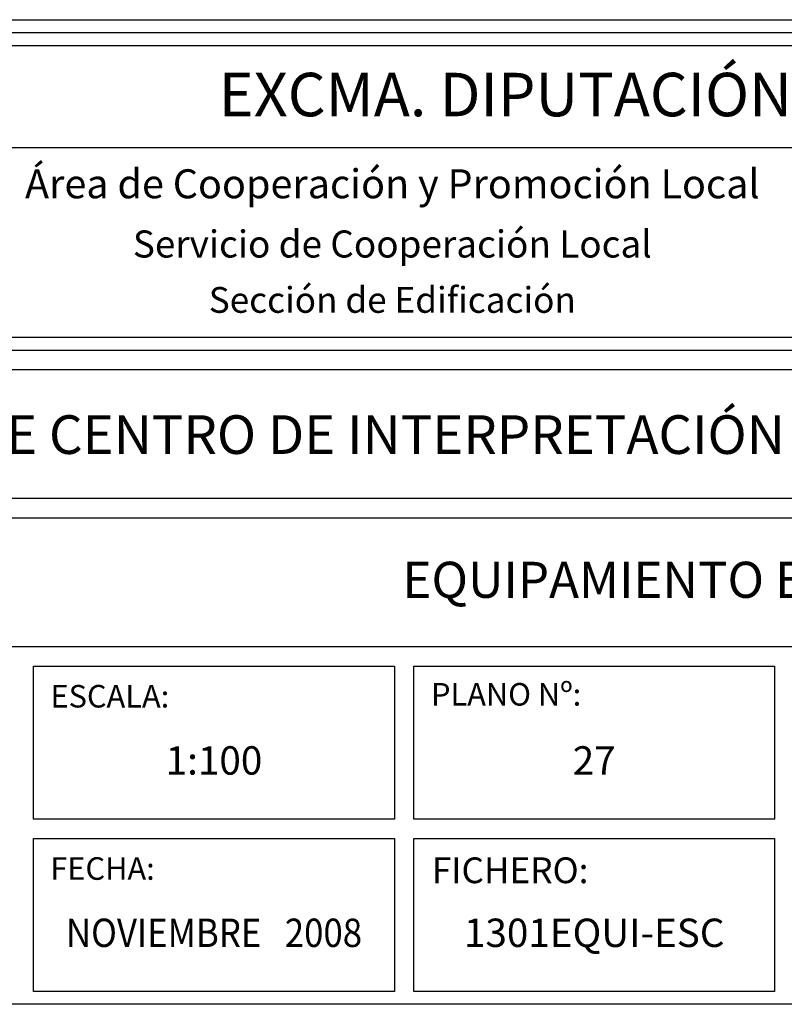
# Model space of a CAD drawing. Units: metres. Extents: x 10740.7 to 10796.5, y 10190.8 to 10231.6.
# Drawn here: x 10782.9 to 10788.8, y 10190.8 to 10198.5 of the extents above; entities that cross this region are included whole.
import ezdxf
from ezdxf.enums import TextEntityAlignment as Align

# ---------------------------------------------------------------- set-up
doc = ezdxf.new("R2010")
doc.units = ezdxf.units.M
doc.layers.add('CAJETIN', color=7, linetype='Continuous')
doc.styles.add('ESTILO2', font='ARIALBD.TTF')
doc.styles.add('ESTILO3', font='ARIAL.TTF')

# ---------------------------------------------------------------- blocks, each defined once
blk = doc.blocks.new('1301A2-J')
at = {"layer": 'CAJETIN', "color": 9}
blk.add_line((-2, 66.471), (-140.865, 66.471), dxfattribs=at)
at = {"layer": 'CAJETIN', "color": 1}
blk.add_line((0, 0), (-558, 0), dxfattribs=at)
blk.add_lwpolyline([(-165.524, 0), (-165.524, 76.411), (0, 76.411)], dxfattribs=at)
at = {"layer": 'CAJETIN', "color": 2}
for points in [[(-164.524, 75.411), (-1, 75.411), (-1, 50.752), (-164.524, 50.752)], [(-164.524, 27.752), (-164.524, 37.752), (-1, 37.752), (-1, 27.752)], [(-135.024, 14.376), (-135.024, 26.252), (-107.024, 26.252), (-107.024, 14.376)], [(-105.524, 14.376), (-105.524, 26.252), (-77.524, 26.252), (-77.524, 14.376)], [(-135.024, 12.876), (-107.024, 12.876), (-107.024, 1), (-135.024, 1)], [(-105.524, 12.876), (-77.524, 12.876), (-77.524, 1), (-105.524, 1)]]:
    blk.add_lwpolyline(points, close=True, dxfattribs=at)
at = {"layer": 'CAJETIN', "color": 9}
blk.add_lwpolyline([(-2, 51.752), (-163.524, 51.752), (-163.524, 74.411), (-2, 74.411)], close=True, dxfattribs=at)
at = {"layer": 'CAJETIN', "color": 1}
blk.add_lwpolyline([(-164.524, 39.252), (-164.524, 49.252), (-1, 49.252), (-1, 39.252)], close=True, dxfattribs=at)
at = {"layer": 'CAJETIN'}
for s, height, style, p in [('EXCMA. DIPUTACIÓN PROVINCIAL DE ALMERÍA', 3.375, 'ESTILO2', (-71.432, 68.914)), ('Área de Cooperación y Promoción Local', 2.25, 'ESTILO3', (-107.188, 62.551)), ('Servicio de Cooperación Local', 2.1, 'ESTILO3', (-107.188, 57.954)), ('Sección de Edificación', 2, 'ESTILO3', (-107.188, 53.664))]:
    blk.add_text(s, height=height, dxfattribs=dict(at, style=style)).set_placement(p, align=Align.CENTER)
at = {"layer": 'CAJETIN', "style": 'ESTILO2'}
blk.add_text('P.B.E DE CENTRO DE INTERPRETACIÓN ASTROFÍSICA MEDIOAMBIENTAL', height=3, dxfattribs=at).set_placement((-82.762, 43.824), align=Align.MIDDLE)
at = {"layer": 'CAJETIN', "style": 'ESTILO3'}
for s, height, p in [('ESCALA:', 1.75, (-133.712, 23.033)), ('PLANO Nº:', 1.75, (-104.184, 23.183)), ('FECHA:', 1.75, (-133.723, 9.663)), ('FICHERO:', 2, (-104.125, 9.4))]:
    blk.add_text(s, height=height, dxfattribs=at).set_placement(p)
at = {"layer": 'CAJETIN', "style": 'ESTILO2', "width": 0.9}
blk.add_text('NOVIEMBRE   2008', height=2.2, dxfattribs=at).set_placement((-121.024, 4.45), align=Align.CENTER)
at = {"layer": 'CAJETIN', "style": 'ESTILO2'}
for tag, height, p in [('PLANO', 2.8, (-82.762, 31.544)), ('ESCALA', 2.2, (-121.024, 17.826)), ('Nº', 2.2, (-91.524, 17.826)), ('CAD', 2.2, (-91.524, 4.45))]:
    blk.add_attdef(tag, text='', height=height, dxfattribs=at).set_placement(p, align=Align.CENTER)

msp = doc.modelspace()

# ---------------------------------------------------------------- block references
at = {"layer": 'CAJETIN', "xscale": 0.1, "yscale": 0.1, "zscale": 0.1}
msp.add_blockref('1301A2-J', (10796.507, 10190.8216), dxfattribs=at).add_auto_attribs({'PLANO': 'EQUIPAMIENTO ESCÉNICO', 'CAD': '1301EQUI-ESC', 'ESCALA': '1:100', 'Nº': '27'})

doc.saveas('drawing.dxf')
